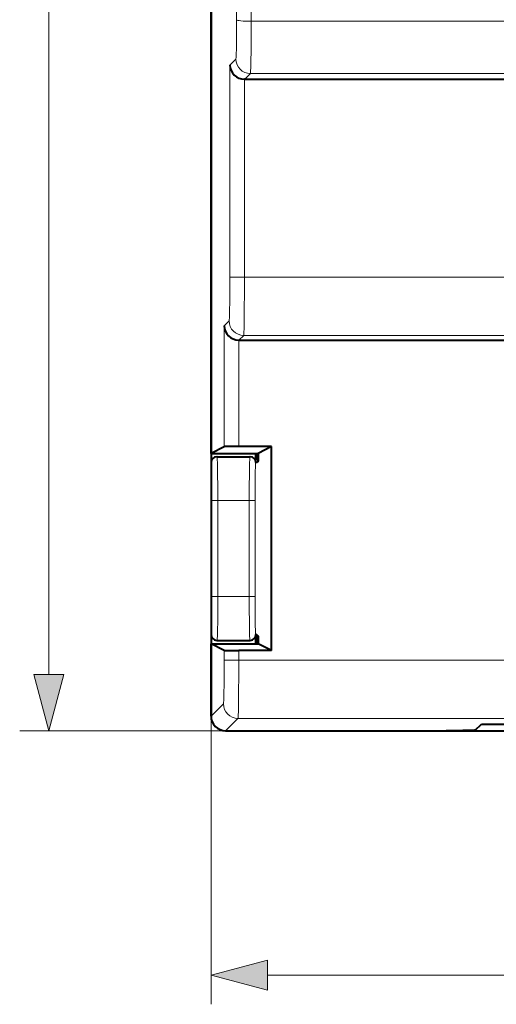
# Model space of a CAD drawing. Extents: x 0 to 420, y 0 to 297.
# Drawn here: x 103 to 119, y 84 to 118 of the extents above; entities that cross this region are included whole.
import ezdxf

# ---------------------------------------------------------------- set-up
doc = ezdxf.new("R2010")
doc.units = 0

msp = doc.modelspace()

# ---------------------------------------------------------------- linework, layer by layer
at = {"color": 7, "lineweight": 18}
for p, q in [((104.045959, 95.470428), (104.045959, 181.306732)), ((110.989456, 117.88028), (215.735123, 117.88028)), ((110.258278, 116.379929), (110.463943, 116.585594)), ((110.258278, 109.099472), (110.258278, 116.379929)), ((110.758202, 109.099472), (110.758202, 115.88858)), ((110.766777, 115.88858), (110.963867, 116.08567)), ((215.760712, 116.08567), (110.963867, 116.08567)), ((110.758202, 109.099472), (110.258278, 109.099472)), ((110.758202, 109.099472), (215.96637, 109.099472)), ((110.062782, 107.429932), (110.232559, 107.599701)), ((110.062782, 103.284225), (110.062782, 107.429932)), ((110.571281, 106.938583), (110.732483, 107.099777)), ((215.992096, 107.099777), (110.732483, 107.099777)), ((110.562706, 103.288582), (110.562706, 106.938583)), ((109.621078, 102.738579), (109.612289, 102.738579)), ((111.154686, 102.738579), (111.145905, 102.738579)), ((109.643768, 101.438583), (109.843735, 101.438583)), ((109.643768, 101.438583), (109.643768, 98.13858)), ((109.843735, 101.438583), (110.923233, 101.438583)), ((109.843735, 101.438583), (109.843735, 98.13858)), ((110.923233, 101.438583), (111.123207, 101.438583)), ((110.923233, 101.438583), (110.923233, 98.13858)), ((111.123207, 101.438583), (111.123207, 98.13858)), ((109.643768, 98.13858), (109.843735, 98.13858)), ((109.843735, 98.13858), (110.923233, 98.13858)), ((110.923233, 98.13858), (111.123207, 98.13858)), ((109.621078, 96.838577), (109.612289, 96.838577)), ((111.154686, 96.838577), (111.145905, 96.838577)), ((110.062782, 95.963043), (110.062782, 96.292938)), ((110.562706, 95.963043), (110.562706, 96.288582)), ((110.562706, 95.963043), (110.062782, 95.963043)), ((110.562706, 95.963043), (216.161865, 95.963043)), ((109.612289, 94.038506), (110.037056, 94.463272)), ((109.612289, 94.038506), (109.612289, 84.151711)), ((110.112213, 93.538582), (110.53698, 93.963348)), ((216.187592, 93.963348), (110.53698, 93.963348)), ((110.112213, 93.538582), (103.045959, 93.538582)), ((111.544144, 85.151711), (215.180435, 85.151711))]:
    msp.add_line(p, q, dxfattribs=at)
at = {"color": 7, "lineweight": 40}
for p, q in [((109.612289, 174.038574), (109.612289, 102.738579)), ((109.612289, 103.055527), (109.612289, 173.721634)), ((110.766777, 115.88858), (110.758202, 115.88858)), ((110.766777, 115.88858), (215.957794, 115.88858)), ((110.571281, 106.938583), (110.562706, 106.938583)), ((110.571281, 106.938583), (216.15329, 106.938583)), ((110.062782, 103.284225), (109.612289, 103.055527)), ((109.612289, 103.055527), (111.225639, 103.055527)), ((111.684708, 103.288582), (110.562706, 103.288582)), ((111.154686, 102.738579), (111.154686, 103.055527)), ((111.185867, 103.055527), (111.212288, 102.788582)), ((111.684708, 103.288582), (111.225639, 103.055527)), ((111.225639, 103.055527), (111.225639, 102.788582)), ((111.684708, 96.288582), (111.684708, 103.288582)), ((109.612289, 102.738579), (109.612289, 96.838577)), ((109.821045, 102.938583), (109.812317, 102.938583)), ((109.821045, 102.938583), (110.94593, 102.938583)), ((110.954659, 102.938583), (110.94593, 102.938583)), ((111.225639, 102.788582), (111.162292, 102.725235)), ((111.212288, 102.788582), (111.225639, 102.788582)), ((111.212288, 102.788582), (111.212288, 102.775223)), ((109.612289, 96.838577), (109.612289, 94.038506)), ((109.821045, 96.63858), (109.812317, 96.63858)), ((109.821045, 96.63858), (110.94593, 96.63858)), ((110.954659, 96.63858), (110.94593, 96.63858)), ((111.154686, 96.521637), (111.154686, 96.838577)), ((111.225639, 96.788582), (111.162292, 96.851929)), ((111.185867, 96.521637), (111.212288, 96.788582)), ((111.212288, 96.801926), (111.212288, 96.788582)), ((111.212288, 96.788582), (111.225639, 96.788582)), ((111.225639, 96.788582), (111.225639, 96.521637)), ((109.612289, 94.038506), (109.612289, 96.521637)), ((109.612289, 96.521637), (111.225639, 96.521637)), ((110.062782, 96.292938), (109.612289, 96.521637)), ((111.684708, 96.288582), (110.562706, 96.288582)), ((111.684708, 96.288582), (111.225639, 96.521637)), ((118.679443, 93.555725), (118.889206, 93.765495)), ((118.889206, 93.765495), (140.435379, 93.765495)), ((110.112213, 93.538582), (216.612366, 93.538582)), ((110.112213, 93.538582), (117.679596, 93.538582))]:
    msp.add_line(p, q, dxfattribs=at)
at = {"color": 7, "lineweight": 18}
for points in [[(110.463943, 116.585594), (110.46434, 116.586159), (110.465134, 116.588318), (110.467484, 116.602982), (110.469818, 116.629822), (110.474289, 116.719055), (110.480988, 116.969551), (110.486046, 117.324081), (110.489532, 117.931549)], [(110.963867, 116.08567), (110.964325, 116.086586), (110.96524, 116.090248), (110.967949, 116.115677), (110.970581, 116.161926), (110.975471, 116.310249), (110.980118, 116.545456), (110.983841, 116.835571), (110.987701, 117.339615), (110.989456, 117.88028)], [(110.232559, 107.599701), (110.233192, 107.600784), (110.234467, 107.605629), (110.238243, 107.641403), (110.241867, 107.707886), (110.248428, 107.927109), (110.254158, 108.291748), (110.257523, 108.742805), (110.258278, 109.099472)], [(110.732483, 107.099777), (110.732971, 107.100784), (110.733948, 107.104904), (110.736855, 107.133873), (110.73967, 107.186653), (110.744827, 107.355095), (110.750122, 107.654625), (110.754089, 108.023933), (110.757187, 108.5495), (110.758202, 109.099472)], [(109.621078, 102.738579), (109.621201, 102.738556), (109.621445, 102.738403), (109.621696, 102.738098), (109.622192, 102.737015), (109.624413, 102.724472), (109.626602, 102.699516), (109.630791, 102.613419), (109.636963, 102.367172), (109.64138, 102.019012), (109.643768, 101.438583)], [(109.821045, 102.938583), (109.821213, 102.938538), (109.82132, 102.938477), (109.821533, 102.938232), (109.821854, 102.937622), (109.82251, 102.935478), (109.825386, 102.910904), (109.828156, 102.863022), (109.833176, 102.706589), (109.839073, 102.349365), (109.84259, 101.909729), (109.843735, 101.438583)], [(110.94593, 102.938583), (110.94577, 102.938538), (110.945663, 102.938477), (110.945442, 102.938232), (110.945114, 102.937622), (110.944473, 102.935478), (110.941589, 102.910904), (110.93882, 102.863022), (110.933807, 102.706596), (110.927902, 102.349411), (110.924393, 101.909698), (110.923233, 101.438583)], [(111.145905, 102.738579), (111.145782, 102.738556), (111.145538, 102.738411), (111.145294, 102.738113), (111.144806, 102.737053), (111.142609, 102.724869), (111.140457, 102.700623), (111.136314, 102.616928), (111.130791, 102.408493), (111.126549, 102.117615), (111.124054, 101.791336), (111.123207, 101.438583)], [(109.643768, 98.13858), (109.642532, 97.714638), (109.638947, 97.337051), (109.635422, 97.131485), (109.63121, 96.975296), (109.626495, 96.876114), (109.622894, 96.842773), (109.622086, 96.839874), (109.621689, 96.83905), (109.621414, 96.838722), (109.621277, 96.838631), (109.621078, 96.838577)], [(109.843735, 98.13858), (109.84272, 97.695633), (109.8396, 97.276184), (109.835892, 97.004395), (109.831055, 96.79248), (109.826813, 96.687851), (109.824547, 96.656525), (109.82222, 96.640587), (109.821701, 96.639198), (109.821442, 96.638802), (109.821182, 96.638603), (109.821045, 96.63858)], [(110.923233, 98.13858), (110.924255, 97.695679), (110.927368, 97.276337), (110.932571, 96.92598), (110.935913, 96.792465), (110.940163, 96.687851), (110.942429, 96.656525), (110.944756, 96.640587), (110.945282, 96.639198), (110.945541, 96.638802), (110.945801, 96.638603), (110.94593, 96.63858)], [(111.123207, 98.13858), (111.123238, 98.069824), (111.127007, 97.418396), (111.131012, 97.157593), (111.136078, 96.966782), (111.140312, 96.878601), (111.142525, 96.853043), (111.144775, 96.840195), (111.145271, 96.839081), (111.145523, 96.83876), (111.145775, 96.8386), (111.145905, 96.838577)], [(110.037056, 94.463272), (110.037697, 94.464355), (110.038971, 94.4692), (110.042747, 94.504974), (110.046371, 94.571457), (110.052933, 94.79068), (110.058662, 95.155319), (110.062027, 95.606377), (110.062782, 95.963043)], [(110.53698, 93.963348), (110.537476, 93.964355), (110.538452, 93.968475), (110.541359, 93.997452), (110.544174, 94.050224), (110.549332, 94.218666), (110.554626, 94.518196), (110.558594, 94.887505), (110.561691, 95.413071), (110.562706, 95.963043)]]:
    msp.add_lwpolyline(points, dxfattribs=at)
for points in [[(103.52832, 95.470428), (104.045959, 93.538582), (104.563599, 95.470428)], [(111.544144, 85.66935), (109.612289, 85.151711), (111.544144, 84.634071)]]:
    msp.add_lwpolyline(points, close=True, dxfattribs=at)
at = {"color": 7, "lineweight": 40}
msp.add_lwpolyline([(118.679443, 93.555725), (118.678986, 93.555428), (118.677185, 93.554825), (118.664597, 93.553024), (118.641365, 93.551254), (118.564102, 93.547897), (118.431702, 93.544533), (118.25824, 93.541794), (117.827728, 93.538773), (117.679596, 93.538582)], dxfattribs=at)
at = {"color": 7, "lineweight": 18}
for centre, radius, start in [((-11265.582031, 138.363693), 11376.090315, 359.897093), ((-11322.176758, 138.363632), 11433.184634, 359.897351)]:
    msp.add_arc(centre, radius, start, 0.000125, dxfattribs=at)
at = {"color": 7, "lineweight": 40}
for centre, radius, start, end in [((110.763748, 116.395592), 0.506436, 181.774874, 269.372856), ((110.568253, 107.445595), 0.506436, 181.774874, 269.372856), ((110.428421, 85.360321), 17.928279, 89.570862, 91.167241), ((109.812302, 102.738556), 0.200015, 89.995337, 179.994555), ((110.954674, 102.738556), 0.200015, 0.005451, 90.004661), ((109.812302, 96.8386), 0.200015, 180.005445, 270.004663), ((110.954674, 96.8386), 0.200015, 269.995339, 359.994549), ((110.428421, 114.216843), 17.928279, 268.832759, 270.429138), ((110.112183, 94.038467), 0.499887, 179.996043, 270.003959), ((110.112183, 94.038467), 0.499887, 179.996043, 270.003952)]:
    msp.add_arc(centre, radius, start, end, dxfattribs=at)
at = {"color": 7, "lineweight": 18}
for centre, major_axis, ratio, start_param, end_param in [((110.989456, 117.931549), (0.5, -0.0009), 0.102541, 3.159138443, 4.712573487), ((110.963867, 116.585594), (0.353546, -0.353546), 0.999695, 3.92714311, 5.497634851), ((110.732483, 107.599701), (0.353546, -0.353546), 0.999695, 3.92714311, 5.497634851), ((109.821045, 102.738579), (0, -0.199997), 0.999848, 3.141592654, 4.71238898), ((110.94593, 102.738579), (0, 0.199997), 0.999848, 4.71238898, 6.283185307), ((109.821045, 96.838577), (0, 0.199997), 0.999848, 1.570796325, 3.141592654), ((110.94593, 96.838577), (0, -0.199997), 0.999848, 6.283183345, 7.853981579), ((110.53698, 94.463272), (0.353546, -0.353546), 0.999695, 3.92714311, 5.497634851)]:
    msp.add_ellipse(centre, major_axis=major_axis, ratio=ratio, start_param=start_param, end_param=end_param, dxfattribs=at)
for points in [[(103.52832, 95.470428), (104.045959, 93.538582), (103.52832, 95.470428), (104.563599, 95.470428)], [(111.544144, 85.66935), (109.612289, 85.151711), (111.544144, 85.66935), (111.544144, 84.634071)]]:
    msp.add_solid(points, dxfattribs=at)

doc.saveas('drawing.dxf')
